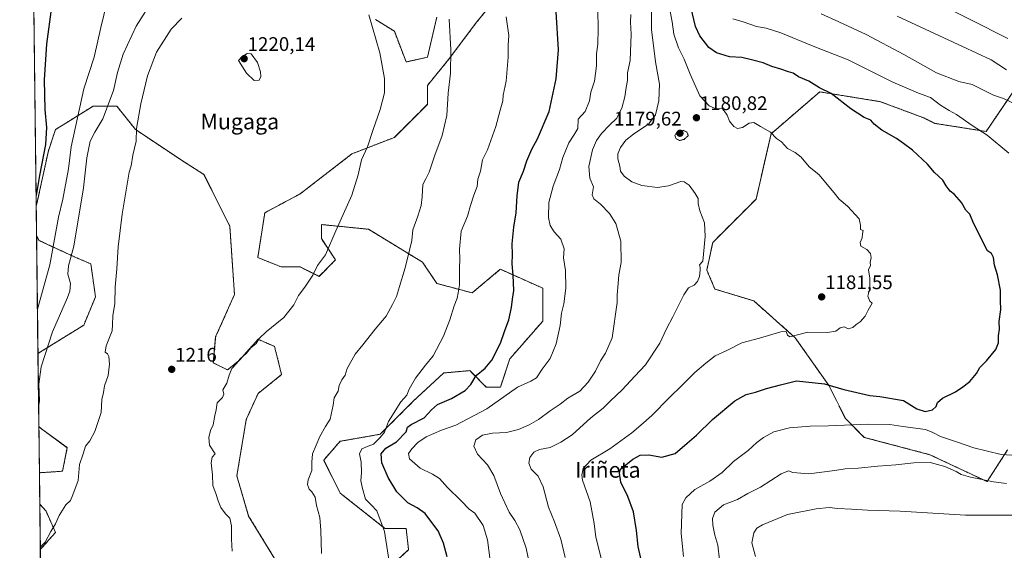
# Model space of a CAD drawing. Units: metres. Extents: x 583445 to 586894, y 4738190 to 4740546.
# Drawn here: x 583459 to 583960, y 4739636 to 4739907 of the extents above; entities that cross this region are included whole.
import ezdxf
from ezdxf.enums import TextEntityAlignment as Align

# ---------------------------------------------------------------- set-up
doc = ezdxf.new("R2010")
doc.units = ezdxf.units.M
doc.header["$MEASUREMENT"] = 0
doc.linetypes.add('TRAZOS', pattern=[0.75, 0.5, -0.25])
doc.linetypes.add('TRAZOS2', pattern=[0.375, 0.25, -0.125])
for name, color, linetype, lineweight in [('Arbolado forestal', 92, 'TRAZOS', 0), ('Arbolado forestal CxS', 92, 'Continuous', 0), ('Carátula', 7, 'Continuous', 5), ('Comarca CxS', 133, 'Continuous', 0), ('Comunidad Autónoma CxS', 142, 'Continuous', 0), ('Curva de nivel maestra', 36, 'Continuous', 30), ('Curva de nivel normal', 36, 'Continuous', 0), ('Curva de nivel normal depresión', 36, 'TRAZOS2', 0), ('Entidad de ámbito territorial CxS', 92, 'Continuous', 0), ('Espacio natural protegido CxS', 2, 'Continuous', 0), ('Matorral', 135, 'Continuous', 0), ('Matorral CxS', 135, 'Continuous', 0), ('Municipio CxS', 142, 'Continuous', 0), ('Pastizal CxS', 92, 'Continuous', 0), ('Provincia CxS', 1, 'Continuous', 0), ('Punto de cota en terreno', 7, 'Continuous', 0), ('Rótulo de punto de cota en terreno', 19, 'Continuous', 0), ('Texto cartográfico', 19, 'Continuous', 0)]:
    doc.layers.add(name, color=color, linetype=linetype, lineweight=lineweight)
doc.styles.add('Arial', font='txt', dxfattribs={"height": 0.2})

# ---------------------------------------------------------------- blocks, each defined once
blk = doc.blocks.new('*U150')
at = {"layer": 'Arbolado forestal CxS', "color": 92, "linetype": 'Continuous', "lineweight": 0}
for points in [[(583639.92, 4739621.18, 1206.09), (583656.72, 4739636.79, 1203.11), (583656.69, 4739637.06, 1203.1), (583655.52, 4739647.6, 1203.07), (583644.72, 4739647.6, 1204.9), (583621.92, 4739665.61, 1208.11), (583613.52, 4739682.42, 1208.93), (583621.92, 4739692.02, 1208.24), (583642.32, 4739695.62, 1205.01), (583659.12, 4739712.43, 1203.41), (583674.72, 4739726.84, 1202.73), (583687.92, 4739728.04, 1200.91), (583696.32, 4739719.64, 1198.07), (583703.52, 4739719.64, 1196.26), (583708.31, 4739734.04, 1197.97), (583725.11, 4739753.25, 1196.55), (583725.11, 4739770.06, 1197.05), (583703.52, 4739779.67, 1201.01), (583703.3, 4739779.49, 1201.06), (583689.12, 4739767.66, 1203.63), (583671.12, 4739772.47, 1206.94), (583663.92, 4739783.27, 1208.66), (583636.32, 4739800.08, 1213.17), (583612.33, 4739802.48, 1215.73), (583612.33, 4739795.28, 1215.42), (583619.53, 4739784.47, 1214.33), (583611.13, 4739776.07, 1214.59), (583601.53, 4739780.87, 1215.64), (583591.93, 4739780.87, 1216.36), (583579.93, 4739785.67, 1217.1), (583583.53, 4739808.49, 1217.64), (583601.53, 4739818.09, 1217.01), (583627.93, 4739838.5, 1215.63), (583649.52, 4739846.91, 1213.33), (583666.32, 4739863.72, 1211.4), (583666.32, 4739873.32, 1211.67), (583677.12, 4739886.53, 1210.09), (583691.52, 4739905.74, 1207.19), (583707.12, 4739924.95, 1204.15)], [(583671.12, 4739908.14, 1210.97), (583666.32, 4739887.73, 1211.87), (583655.52, 4739885.33, 1213.39), (583649.52, 4739900.94, 1213.84), (583639.93, 4739906.94, 1214.66)], [(583974.4, 4739884.39, 1157.13), (583950.96, 4739849.91, 1169.68), (583924.76, 4739854.05, 1171.69), (583919.25, 4739856.8, 1171.88), (583897.19, 4739865.08, 1172.79), (583866.2, 4739870.09, 1175.19), (583841.47, 4739848.75, 1180.03), (583833.76, 4739815.42, 1182.65), (583811.7, 4739793.34, 1184.68), (583808.68, 4739779.24, 1184.72), (583812.82, 4739769.58, 1184), (583832.61, 4739763.58, 1182.56), (583853.77, 4739744.76, 1179.63), (583870.99, 4739720.22, 1174.49), (583879.26, 4739703.67, 1170.69), (583888.91, 4739694.01, 1168.03), (583922.36, 4739685.17, 1166.09), (583951.46, 4739671.48, 1164.63), (583961.91, 4739687.62, 1170.44)]]:
    blk.add_polyline3d(points, dxfattribs=at)
blk = doc.blocks.new('*U153')
at = {"layer": 'Pastizal CxS', "color": 92, "linetype": 'Continuous', "lineweight": 0}
for points in [[(583639.93, 4739906.94, 1214.66), (583649.52, 4739900.94, 1213.84), (583655.52, 4739885.33, 1213.39), (583666.32, 4739887.73, 1211.87), (583671.12, 4739908.14, 1210.97)], [(583707.12, 4739924.95, 1204.15), (583691.52, 4739905.74, 1207.19), (583677.12, 4739886.53, 1210.09), (583666.32, 4739873.32, 1211.67), (583666.32, 4739863.72, 1211.4), (583649.52, 4739846.91, 1213.33), (583627.93, 4739838.5, 1215.63), (583601.53, 4739818.09, 1217.01), (583583.53, 4739808.49, 1217.64), (583579.93, 4739785.67, 1217.1), (583591.93, 4739780.87, 1216.36), (583601.53, 4739780.87, 1215.64), (583611.13, 4739776.07, 1214.59), (583619.53, 4739784.47, 1214.33), (583612.33, 4739795.28, 1215.42), (583612.33, 4739802.48, 1215.73), (583636.32, 4739800.08, 1213.17), (583663.92, 4739783.27, 1208.66), (583671.12, 4739772.47, 1206.94), (583689.12, 4739767.66, 1203.63), (583703.3, 4739779.49, 1201.06), (583703.52, 4739779.67, 1201.01), (583725.11, 4739770.06, 1197.05), (583725.11, 4739753.25, 1196.55), (583708.31, 4739734.04, 1197.97), (583703.52, 4739719.64, 1196.26), (583696.32, 4739719.64, 1198.07), (583687.92, 4739728.04, 1200.91), (583674.72, 4739726.84, 1202.73), (583659.12, 4739712.43, 1203.41), (583642.32, 4739695.62, 1205.01), (583621.92, 4739692.02, 1208.24), (583613.52, 4739682.42, 1208.93), (583621.92, 4739665.61, 1208.11), (583644.72, 4739647.6, 1204.9), (583655.52, 4739647.6, 1203.07), (583656.69, 4739637.06, 1203.1), (583656.72, 4739636.79, 1203.11), (583639.92, 4739621.18, 1206.09)], [(583588.47, 4739632.34, 1212.87), (583575.27, 4739653.95, 1214), (583569.27, 4739674.37, 1214.1), (583574.07, 4739703.18, 1213.69), (583580.07, 4739716.39, 1213.84), (583592.07, 4739725.99, 1213.25), (583588.47, 4739740.4, 1214.08), (583584.49, 4739742.11, 1214.51), (583580.07, 4739744, 1214.98), (583570.47, 4739733.2, 1214.95), (583564.47, 4739728.39, 1215.07), (583557.27, 4739732, 1215.58), (583558.47, 4739745.21, 1216.12), (583568.07, 4739766.82, 1216.89), (583565.67, 4739801.64, 1218.02), (583552.47, 4739828.05, 1218.26), (583542.87, 4739834.06, 1217.66), (583517.68, 4739850.86, 1214.79), (583508.08, 4739862.87, 1211.22), (583496.08, 4739862.87, 1206.91), (583483.05, 4739854.72, 1203.1), (583476.88, 4739850.87, 1201.06), (583473.28, 4739840.06, 1200.52), (583467.28, 4739812.44, 1200.03), (583467.03, 4739811.86, 1199.98), (583462.56, 4740180.94, 1182.19)]]:
    blk.add_polyline3d(points, dxfattribs=at)
for points in [[(583491.28, 4739751.21, 1212.78), (583467.94, 4739736.75, 1207.76), (583467.21, 4739796.98, 1200.92), (583468.48, 4739794.43, 1201.55), (583486.48, 4739786.03, 1210.33), (583494.88, 4739782.43, 1212.9), (583497.28, 4739765.62, 1213.31), (583491.28, 4739751.21, 1212.78)], [(583480.48, 4739676.77, 1214.16), (583468.67, 4739675.98, 1212.17), (583468.39, 4739699.53, 1210.39), (583469.68, 4739698.38, 1211.15), (583482.88, 4739688.77, 1214), (583480.48, 4739676.77, 1214.16)], [(583476.88, 4739645.55, 1215.13), (583469.15, 4739636.85, 1215.02), (583468.87, 4739659.93, 1213.53), (583472.08, 4739656.36, 1214.12), (583476.88, 4739645.55, 1215.13)]]:
    blk.add_polyline3d(points, close=True, dxfattribs=at)
blk = doc.blocks.new('*U157')
at = {"layer": 'Espacio natural protegido CxS', "color": 2, "linetype": 'Continuous', "lineweight": 0}
blk.add_polyline3d([(583482.51, 4738533, 1136.23), (583458.65, 4740503.85, 1176.42), (586067.68, 4740536.06, 969.73)], dxfattribs=at)
blk = doc.blocks.new('*U158')
at = {"layer": 'Espacio natural protegido CxS', "color": 2, "linetype": 'Continuous', "lineweight": 0}
blk.add_polyline3d([(583482.51, 4738533, 1136.23), (583458.65, 4740503.85, 1176.42), (586067.68, 4740536.06, 969.73)], dxfattribs=at)
blk = doc.blocks.new('*U166')
at = {"layer": 'Curva de nivel normal', "color": 36, "linetype": 'Continuous', "lineweight": 0}
blk.add_polyline3d([(583962.02, 4739897.22, 1155), (583923.93, 4739916.56, 1155)], dxfattribs=at)
blk = doc.blocks.new('*U171')
at = {"layer": 'Curva de nivel normal', "color": 36, "linetype": 'Continuous', "lineweight": 0}
for points in [[(583796.79, 4739633.32, 1170), (583795.62, 4739645, 1170), (583796.11, 4739659.79, 1170), (583798, 4739663.19, 1170), (583802.52, 4739667.46, 1170), (583810.21, 4739671.78, 1170), (583816.42, 4739676.08, 1170), (583822.26, 4739681.74, 1170), (583829.71, 4739687.3, 1170), (583834.17, 4739691.42, 1170), (583837.5, 4739694.01, 1170), (583842.85, 4739696.85, 1170), (583850.74, 4739698.83, 1170), (583861.3, 4739699.81, 1170), (583870.63, 4739699.94, 1170), (583891.25, 4739700.74, 1170), (583901.91, 4739700.58, 1170), (583908.58, 4739699.54, 1170), (583920.06, 4739698.01, 1170), (583923.79, 4739696.49, 1170), (583927.73, 4739694.48, 1170), (583935.96, 4739691.81, 1170), (583944.72, 4739688.66, 1170), (583958.56, 4739685.28, 1170), (583964.14, 4739685.01, 1170)], [(583962.52, 4739838.85, 1170), (583951.52, 4739847.97, 1170), (583943.92, 4739852.88, 1170), (583935.92, 4739858.59, 1170), (583932.14, 4739860.63, 1170), (583927.78, 4739863.39, 1170), (583922.6, 4739867.14, 1170), (583916.53, 4739869.41, 1170), (583903.44, 4739875.03, 1170), (583880.66, 4739886.34, 1170), (583862.82, 4739893.41, 1170), (583846.44, 4739900.17, 1170), (583838.84, 4739902.59, 1170), (583833.91, 4739903.36, 1170), (583827.12, 4739905.72, 1170), (583821.99, 4739907.27, 1170)]]:
    blk.add_polyline3d(points, dxfattribs=at)
blk = doc.blocks.new('*U174')
at = {"layer": 'Curva de nivel normal', "color": 36, "linetype": 'Continuous', "lineweight": 0}
for points in [[(583815.08, 4739631.56, 1165), (583814.24, 4739639.09, 1165), (583812.84, 4739644.22, 1165), (583811.7, 4739649.27, 1165), (583811.5, 4739652.63, 1165), (583812.72, 4739655.97, 1165), (583817.21, 4739659.72, 1165), (583824.27, 4739662.36, 1165), (583829.63, 4739665.42, 1165), (583836.08, 4739668.65, 1165), (583846.5, 4739675.39, 1165), (583850.25, 4739677, 1165), (583852.56, 4739676.13, 1165), (583860.64, 4739675.44, 1165), (583873.98, 4739677.06, 1165), (583879.24, 4739677.98, 1165), (583885.8, 4739678.34, 1165), (583895.86, 4739679.39, 1165), (583904.89, 4739679.95, 1165), (583914.22, 4739681.06, 1165), (583922.38, 4739681.16, 1165), (583929.96, 4739679.26, 1165), (583935.74, 4739676.66, 1165), (583938.18, 4739675.14, 1165), (583943, 4739673.71, 1165), (583954.8, 4739671.37, 1165), (583961.41, 4739670.45, 1165)], [(583968.96, 4739862.28, 1165), (583959.85, 4739866.77, 1165), (583954.68, 4739868.4, 1165), (583943.88, 4739873.84, 1165), (583937.02, 4739875.4, 1165), (583925.66, 4739879.84, 1165), (583909.11, 4739889.21, 1165), (583889.8, 4739899.31, 1165), (583876, 4739905.8, 1165), (583866.94, 4739909.9, 1165)]]:
    blk.add_polyline3d(points, dxfattribs=at)
blk = doc.blocks.new('*U177')
at = {"layer": 'Curva de nivel normal', "color": 36, "linetype": 'Continuous', "lineweight": 0}
blk.add_polyline3d([(583736.46, 4739632.82, 1185), (583734.4, 4739642.22, 1185), (583731.06, 4739651.04, 1185), (583728.01, 4739658.5, 1185), (583725.33, 4739668.88, 1185), (583722.75, 4739674.3, 1185), (583719.25, 4739677.8, 1185), (583717.98, 4739680.91, 1185), (583718.59, 4739683.81, 1185), (583720.56, 4739686.47, 1185), (583723.44, 4739687.83, 1185), (583728.88, 4739688.78, 1185), (583734.35, 4739691.58, 1185), (583740.1, 4739695.37, 1185), (583749.62, 4739703.94, 1185), (583755.9, 4739708.9, 1185), (583759.39, 4739712.44, 1185), (583765.5, 4739718.21, 1185), (583772.05, 4739725.27, 1185), (583777.47, 4739731.01, 1185), (583784.79, 4739741.97, 1185), (583788.22, 4739749.31, 1185), (583791.4, 4739755.5, 1185), (583796.9, 4739766.74, 1185), (583799.43, 4739770.25, 1185), (583802.23, 4739771.5, 1185), (583803.97, 4739773.38, 1185), (583804.92, 4739776.05, 1185), (583805.35, 4739779.28, 1185), (583805.25, 4739780.7, 1185), (583805.02, 4739781.94, 1185), (583806.72, 4739783.8, 1185), (583806.96, 4739787.38, 1185), (583807.82, 4739796.37, 1185), (583807.44, 4739803.32, 1185), (583805.16, 4739809.38, 1185), (583804.27, 4739813.16, 1185), (583804.27, 4739815.77, 1185), (583802.67, 4739818.37, 1185), (583799.76, 4739822.61, 1185), (583797.17, 4739824.29, 1185), (583795.47, 4739824.36, 1185), (583789.16, 4739822.24, 1185), (583783.57, 4739821.3, 1185), (583775.57, 4739822.4, 1185), (583770.48, 4739824.24, 1185), (583766.51, 4739827.1, 1185), (583764.78, 4739829.67, 1185), (583764.36, 4739832.26, 1185), (583763.32, 4739835.88, 1185), (583763.3, 4739838.53, 1185), (583764.75, 4739841.82, 1185), (583767.44, 4739845.45, 1185), (583771.29, 4739848.54, 1185), (583779.11, 4739853.77, 1185), (583782.52, 4739858.45, 1185), (583784.29, 4739865.44, 1185), (583784.51, 4739874.05, 1185), (583782.54, 4739885.38, 1185), (583780.53, 4739901.79, 1185), (583780.58, 4739913.06, 1185)], dxfattribs=at)
blk = doc.blocks.new('*U182')
at = {"layer": 'Curva de nivel normal', "color": 36, "linetype": 'Continuous', "lineweight": 0}
for points in [[(583647.87, 4739624.13, 1205), (583644.44, 4739645.99, 1205), (583640.52, 4739656.54, 1205), (583637.64, 4739659.71, 1205), (583634.81, 4739662.5, 1205), (583633.29, 4739667.94, 1205), (583632.36, 4739671.92, 1205), (583632.7, 4739676.12, 1205), (583632.6, 4739681.46, 1205), (583631.77, 4739685.57, 1205), (583633.02, 4739688.24, 1205), (583636.23, 4739689.58, 1205), (583638.89, 4739690.5, 1205), (583642.23, 4739694, 1205), (583644.43, 4739696.6, 1205), (583646.55, 4739702.12, 1205), (583652.85, 4739712.12, 1205), (583655.84, 4739715.48, 1205), (583657.1, 4739718.56, 1205), (583660.3, 4739724.15, 1205), (583665.43, 4739730.79, 1205), (583669.24, 4739735.56, 1205), (583674.51, 4739745.52, 1205), (583677.81, 4739753.89, 1205), (583680.04, 4739761.01, 1205), (583681.55, 4739765, 1205), (583681.94, 4739767.74, 1205), (583682.65, 4739771.69, 1205), (583682.73, 4739780.27, 1205), (583682.86, 4739784.79, 1205), (583682.68, 4739789.88, 1205), (583683.5, 4739799.13, 1205), (583686.77, 4739806.8, 1205), (583688.33, 4739812.13, 1205), (583690.07, 4739817.47, 1205), (583691.67, 4739821.8, 1205), (583692.04, 4739825.68, 1205), (583693.46, 4739829.63, 1205), (583694.48, 4739835.46, 1205), (583696.95, 4739840.61, 1205), (583701.17, 4739852.47, 1205), (583703.34, 4739860.8, 1205), (583704.7, 4739865.47, 1205), (583704.95, 4739868.48, 1205), (583706.46, 4739875.54, 1205), (583707.41, 4739887.82, 1205), (583707.45, 4739893.81, 1205), (583707.79, 4739898.85, 1205), (583706.4, 4739908.32, 1205)], [(583503.1, 4739915.44, 1205), (583499.91, 4739902.97, 1205), (583496.58, 4739887.78, 1205), (583491.24, 4739871.6, 1205), (583484.8, 4739842.05, 1205), (583483.45, 4739830.92, 1205), (583480.57, 4739815.47, 1205), (583478.42, 4739806.18, 1205), (583473.92, 4739782, 1205), (583467.66, 4739759.36, 1205)]]:
    blk.add_polyline3d(points, dxfattribs=at)
blk = doc.blocks.new('*U193')
at = {"layer": 'Curva de nivel normal', "color": 36, "linetype": 'Continuous', "lineweight": 0}
blk.add_polyline3d([(583756.41, 4739626.35, 1180), (583752.23, 4739643.1, 1180), (583751.25, 4739650.13, 1180), (583749.2, 4739661.09, 1180), (583745.39, 4739672.28, 1180), (583744.95, 4739674.79, 1180), (583745.63, 4739678.24, 1180), (583749.68, 4739682.38, 1180), (583759.24, 4739688.17, 1180), (583770.57, 4739696.29, 1180), (583775.1, 4739700.32, 1180), (583780.69, 4739705.14, 1180), (583789.62, 4739714.27, 1180), (583796.03, 4739720.41, 1180), (583802.55, 4739727.12, 1180), (583808.13, 4739731.81, 1180), (583812.87, 4739735.54, 1180), (583818.91, 4739738.27, 1180), (583826.58, 4739742.22, 1180), (583835.58, 4739744.64, 1180), (583846.35, 4739747.72, 1180), (583849.18, 4739747.99, 1180), (583849.71, 4739746.11, 1180), (583850.99, 4739745.3, 1180), (583854.21, 4739746.06, 1180), (583860.06, 4739747.61, 1180), (583870.18, 4739747.45, 1180), (583874.48, 4739748.06, 1180), (583876.58, 4739749.87, 1180), (583878.58, 4739750.41, 1180), (583880.72, 4739749.37, 1180), (583883.12, 4739749.97, 1180), (583884.72, 4739751.58, 1180), (583886.76, 4739752.97, 1180), (583889.28, 4739755.77, 1180), (583890.84, 4739758.88, 1180), (583892.96, 4739762.42, 1180), (583891.77, 4739763.38, 1180), (583890.77, 4739766, 1180), (583891.71, 4739770.06, 1180), (583891.8, 4739775.16, 1180), (583891.03, 4739779.39, 1180), (583892.12, 4739781.62, 1180), (583891.9, 4739783.09, 1180), (583892.38, 4739785.6, 1180), (583892.14, 4739787.7, 1180), (583890.22, 4739789.77, 1180), (583887.08, 4739791.53, 1180), (583886.8, 4739793.33, 1180), (583887.83, 4739795.69, 1180), (583888.06, 4739797.8, 1180), (583888.38, 4739799.43, 1180), (583886.95, 4739799.97, 1180), (583887.01, 4739802.08, 1180), (583886.22, 4739805.32, 1180), (583880.38, 4739811.79, 1180), (583876.17, 4739815.48, 1180), (583873.61, 4739818.69, 1180), (583865.72, 4739827.91, 1180), (583860.86, 4739831.96, 1180), (583856.68, 4739836.86, 1180), (583853.67, 4739839.22, 1180), (583849.79, 4739841.24, 1180), (583846.68, 4739844.56, 1180), (583844.24, 4739846.37, 1180), (583841.14, 4739849.59, 1180), (583835.96, 4739852.51, 1180), (583832.71, 4739854.56, 1180), (583830.25, 4739854.22, 1180), (583826.83, 4739851.93, 1180), (583824.25, 4739851.45, 1180), (583822.38, 4739852.46, 1180), (583820.24, 4739855.18, 1180), (583819.06, 4739858.28, 1180), (583817.54, 4739860.43, 1180), (583816.53, 4739861.65, 1180), (583814.62, 4739861.46, 1180), (583812.58, 4739861.84, 1180), (583809.9, 4739862.89, 1180), (583805.14, 4739868.04, 1180), (583800.23, 4739879.06, 1180), (583797.14, 4739886.8, 1180), (583794.31, 4739892.48, 1180), (583791.89, 4739899.56, 1180), (583790.96, 4739905.83, 1180), (583789.94, 4739910.96, 1180)], dxfattribs=at)
blk = doc.blocks.new('*U196')
at = {"layer": 'Curva de nivel normal', "color": 36, "linetype": 'Continuous', "lineweight": 0}
for points in [[(583833.49, 4739633.36, 1160), (583831.68, 4739640.21, 1160), (583832.66, 4739645.31, 1160), (583834.17, 4739647.75, 1160), (583837.05, 4739649.46, 1160), (583849.79, 4739654.66, 1160), (583864.46, 4739657.67, 1160), (583871.08, 4739658.25, 1160), (583875.35, 4739657.7, 1160), (583882.42, 4739657.46, 1160), (583890.61, 4739656.96, 1160), (583907.12, 4739656.34, 1160), (583940.4, 4739654.43, 1160), (583966.78, 4739654.31, 1160)], [(583961.33, 4739881.37, 1160), (583953.59, 4739886.47, 1160), (583938.88, 4739893.16, 1160), (583905.71, 4739908.68, 1160)]]:
    blk.add_polyline3d(points, dxfattribs=at)
blk = doc.blocks.new('*U210')
at = {"layer": 'Curva de nivel maestra', "color": 36, "linetype": 'Continuous', "lineweight": 30}
blk.add_polyline3d([(583776.53, 4739625.65, 1175), (583773.69, 4739638.46, 1175), (583772.88, 4739646.6, 1175), (583771.31, 4739656.08, 1175), (583768.38, 4739663.87, 1175), (583764.81, 4739671.18, 1175), (583764.23, 4739675.71, 1175), (583764.79, 4739677.79, 1175), (583770.96, 4739682.99, 1175), (583774.76, 4739684.9, 1175), (583779.12, 4739685.06, 1175), (583785.79, 4739683.86, 1175), (583792.58, 4739685.88, 1175), (583798.72, 4739691.04, 1175), (583803.36, 4739695.06, 1175), (583811.58, 4739703.13, 1175), (583822.91, 4739712.56, 1175), (583828.74, 4739715.89, 1175), (583833.53, 4739717.02, 1175), (583839.07, 4739718.95, 1175), (583846.23, 4739720.81, 1175), (583854.45, 4739722.78, 1175), (583868.67, 4739721.22, 1175), (583878.56, 4739718.44, 1175), (583891.66, 4739715.43, 1175), (583896.8, 4739714.89, 1175), (583908.88, 4739712.83, 1175), (583915.62, 4739708.52, 1175), (583919.86, 4739707.14, 1175), (583923.64, 4739707.97, 1175), (583925.57, 4739709.79, 1175), (583926.23, 4739711.79, 1175), (583928.69, 4739714.05, 1175), (583935.42, 4739717.16, 1175), (583939.07, 4739719.77, 1175), (583942.63, 4739722.53, 1175), (583946.04, 4739726.63, 1175), (583947.73, 4739729.71, 1175), (583951.1, 4739733, 1175), (583955.97, 4739738.84, 1175), (583957.27, 4739742.12, 1175), (583957.25, 4739745.7, 1175), (583957.72, 4739749.18, 1175), (583957.57, 4739753.06, 1175), (583958.38, 4739759.22, 1175), (583958.22, 4739763.84, 1175), (583958.32, 4739768.98, 1175), (583956.69, 4739776.84, 1175), (583955.21, 4739781.86, 1175), (583954.75, 4739785.69, 1175), (583953.67, 4739787.67, 1175), (583951.73, 4739789.07, 1175), (583944.6, 4739803.16, 1175), (583942.62, 4739807.72, 1175), (583940.66, 4739809.74, 1175), (583938.36, 4739813.78, 1175), (583934.9, 4739817.78, 1175), (583932.57, 4739819.54, 1175), (583930.61, 4739822.15, 1175), (583928.9, 4739825.12, 1175), (583924.74, 4739829.02, 1175), (583921.11, 4739833.24, 1175), (583913.38, 4739840.32, 1175), (583908.88, 4739843.75, 1175), (583905.28, 4739846.36, 1175), (583897.78, 4739850.59, 1175), (583894.02, 4739853.68, 1175), (583892.28, 4739855.64, 1175), (583888.88, 4739857.1, 1175), (583882.1, 4739861.49, 1175), (583871.98, 4739869.2, 1175), (583866.11, 4739872.18, 1175), (583860.59, 4739875.47, 1175), (583855.33, 4739877.83, 1175), (583852.65, 4739879.56, 1175), (583850.26, 4739880.26, 1175), (583846.41, 4739881.67, 1175), (583841.77, 4739883, 1175), (583837.32, 4739884.89, 1175), (583831.52, 4739886.42, 1175), (583826.45, 4739887.62, 1175), (583820.27, 4739887.99, 1175), (583813.56, 4739889.94, 1175), (583809.77, 4739892.72, 1175), (583805.09, 4739898.56, 1175), (583802.84, 4739903.42, 1175), (583800.55, 4739913.48, 1175)], dxfattribs=at)
blk = doc.blocks.new('5PATER')
at = {"layer": 'Carátula', "linetype": 'Continuous', "lineweight": 5}
h = blk.add_hatch(color=250, dxfattribs=at)
edge = h.paths.add_edge_path()
edge.add_ellipse((0, 0.01), major_axis=(-1.33, -1.34), ratio=0.999422, start_angle=0, end_angle=360)

msp = doc.modelspace()

# ---------------------------------------------------------------- linework, layer by layer
at = {"layer": 'Arbolado forestal', "color": 92, "linetype": 'TRAZOS', "lineweight": 0}
for points in [[(583639.92, 4739621.18, 1206.09), (583656.72, 4739636.79, 1203.11), (583656.69, 4739637.06, 1203.1), (583655.52, 4739647.6, 1203.07), (583644.72, 4739647.6, 1204.9), (583621.92, 4739665.61, 1208.11), (583613.52, 4739682.42, 1208.93), (583621.92, 4739692.02, 1208.24), (583642.32, 4739695.62, 1205.01), (583659.12, 4739712.43, 1203.41), (583674.72, 4739726.84, 1202.73), (583687.92, 4739728.04, 1200.91), (583696.32, 4739719.64, 1198.07), (583703.52, 4739719.64, 1196.26), (583708.31, 4739734.04, 1197.97), (583725.11, 4739753.25, 1196.55), (583725.11, 4739770.06, 1197.05), (583703.52, 4739779.67, 1201.01), (583703.3, 4739779.49, 1201.06), (583689.12, 4739767.66, 1203.63), (583671.12, 4739772.47, 1206.94), (583663.92, 4739783.27, 1208.66), (583636.32, 4739800.08, 1213.17), (583612.33, 4739802.48, 1215.73), (583612.33, 4739795.28, 1215.42), (583619.52, 4739784.47, 1214.33), (583611.13, 4739776.07, 1214.59), (583601.53, 4739780.87, 1215.64), (583591.93, 4739780.87, 1216.36), (583579.93, 4739785.67, 1217.1), (583583.53, 4739808.49, 1217.64), (583601.53, 4739818.09, 1217.01), (583627.92, 4739838.5, 1215.63), (583649.52, 4739846.91, 1213.33), (583666.32, 4739863.72, 1211.4), (583666.32, 4739873.32, 1211.67), (583677.12, 4739886.53, 1210.09), (583691.52, 4739905.74, 1207.19), (583707.12, 4739924.95, 1204.15)], [(583671.12, 4739908.14, 1210.97), (583666.32, 4739887.73, 1211.87), (583655.52, 4739885.33, 1213.39), (583649.52, 4739900.94, 1213.84), (583639.92, 4739906.94, 1214.66)], [(583974.4, 4739884.4, 1157.13), (583950.96, 4739849.91, 1169.68), (583924.76, 4739854.05, 1171.69), (583919.25, 4739856.8, 1171.88), (583897.18, 4739865.08, 1172.79), (583866.2, 4739870.09, 1175.19), (583841.47, 4739848.75, 1180.03), (583833.76, 4739815.42, 1182.65), (583811.7, 4739793.35, 1184.68), (583808.68, 4739779.24, 1184.72), (583812.82, 4739769.58, 1184), (583832.61, 4739763.58, 1182.56), (583853.77, 4739744.76, 1179.63), (583870.99, 4739720.22, 1174.49), (583879.26, 4739703.67, 1170.69), (583888.91, 4739694.01, 1168.03), (583922.36, 4739685.17, 1166.09), (583951.46, 4739671.48, 1164.63), (583961.91, 4739687.62, 1170.44)], [(583588.47, 4739632.34, 1212.87), (583575.27, 4739653.95, 1214), (583569.27, 4739674.37, 1214.1), (583574.07, 4739703.18, 1213.69), (583580.07, 4739716.39, 1213.84), (583592.07, 4739725.99, 1213.25), (583588.47, 4739740.4, 1214.08), (583584.49, 4739742.11, 1214.51), (583580.07, 4739744, 1214.98), (583570.47, 4739733.2, 1214.95), (583564.47, 4739728.4, 1215.07), (583557.27, 4739732, 1215.58), (583558.47, 4739745.21, 1216.12), (583568.07, 4739766.82, 1216.89), (583565.67, 4739801.64, 1218.02), (583552.47, 4739828.05, 1218.26), (583542.87, 4739834.06, 1217.66), (583517.68, 4739850.86, 1214.79), (583508.08, 4739862.87, 1211.22), (583496.08, 4739862.87, 1206.91), (583483.05, 4739854.72, 1203.1), (583476.88, 4739850.87, 1201.06), (583473.28, 4739840.06, 1200.52), (583467.28, 4739812.44, 1200.03), (583467.03, 4739811.86, 1199.98)], [(583467.21, 4739796.98, 1200.92), (583467.03, 4739811.86, 1199.98)], [(583467.21, 4739796.98, 1200.92), (583468.48, 4739794.43, 1201.55), (583486.48, 4739786.03, 1210.33), (583494.88, 4739782.43, 1212.9), (583497.28, 4739765.62, 1213.31), (583491.28, 4739751.21, 1212.78), (583467.94, 4739736.75, 1207.76)], [(583468.39, 4739699.53, 1210.39), (583467.94, 4739736.75, 1207.76)], [(583468.39, 4739699.53, 1210.39), (583469.68, 4739698.38, 1211.15), (583482.88, 4739688.78, 1214), (583480.48, 4739676.77, 1214.16), (583468.67, 4739675.98, 1212.17)], [(583468.87, 4739659.93, 1213.53), (583468.67, 4739675.98, 1212.17)], [(583468.87, 4739659.93, 1213.53), (583472.08, 4739656.36, 1214.12), (583476.88, 4739645.55, 1215.13), (583469.15, 4739636.85, 1215.02)], [(583470.54, 4739522.16, 1209.7), (583469.15, 4739636.85, 1215.02)]]:
    msp.add_polyline3d(points, dxfattribs=at)
at = {"layer": 'Arbolado forestal CxS', "color": 92, "linetype": 'Continuous', "lineweight": 0}
msp.add_polyline3d([(583470.54, 4739522.16, 1209.7), (583469.15, 4739636.85, 1215.02), (583476.88, 4739645.55, 1215.13), (583472.08, 4739656.36, 1214.12), (583468.87, 4739659.93, 1213.53), (583468.67, 4739675.98, 1212.17), (583480.48, 4739676.77, 1214.16), (583482.88, 4739688.77, 1214), (583469.68, 4739698.38, 1211.15), (583468.39, 4739699.53, 1210.39), (583467.94, 4739736.75, 1207.76), (583491.28, 4739751.21, 1212.78), (583497.28, 4739765.62, 1213.31), (583494.88, 4739782.43, 1212.9), (583486.48, 4739786.03, 1210.33), (583468.48, 4739794.43, 1201.55), (583467.21, 4739796.98, 1200.92), (583467.03, 4739811.86, 1199.98), (583467.28, 4739812.44, 1200.03), (583473.28, 4739840.06, 1200.52), (583476.88, 4739850.87, 1201.06), (583483.05, 4739854.72, 1203.1), (583496.08, 4739862.87, 1206.91), (583508.08, 4739862.87, 1211.22), (583517.68, 4739850.86, 1214.79), (583542.87, 4739834.06, 1217.66), (583552.47, 4739828.05, 1218.26), (583565.67, 4739801.64, 1218.02), (583568.07, 4739766.82, 1216.89), (583558.47, 4739745.21, 1216.12), (583557.27, 4739732, 1215.58), (583564.47, 4739728.39, 1215.07), (583570.47, 4739733.2, 1214.95), (583580.07, 4739744, 1214.98), (583584.49, 4739742.11, 1214.51), (583588.47, 4739740.4, 1214.08), (583592.07, 4739725.99, 1213.25), (583580.07, 4739716.39, 1213.84), (583574.07, 4739703.18, 1213.69), (583569.27, 4739674.37, 1214.1), (583575.27, 4739653.95, 1214), (583588.47, 4739632.34, 1212.87)], dxfattribs=at)
at = {"layer": 'Comarca CxS', "color": 133, "linetype": 'Continuous', "lineweight": 0}
msp.add_polyline3d([(586865.2, 4740545.9, 1054), (586894.35, 4738232.54, 884.65), (583486.66, 4738190.49, 1102.25), (583458.65, 4740503.85, 1176.42), (586425.94, 4740540.48, 1011.78), (586429.05, 4740537.27, 1011.76), (586460.57, 4740504.43, 1010.37), (586476.96, 4740489.99, 1008.06), (586485.13, 4740480.63, 1007.16), (586485.68, 4740481.32, 1007.19), (586486.14, 4740481.9, 1007.21), (586492.61, 4740490.05, 1008.15), (586492.61, 4740490.05, 1008.15), (586522.28, 4740540.16, 1018.39), (586523.34, 4740541.68, 1018.63), (586865.2, 4740545.9, 1054)], close=True, dxfattribs=at)
msp.add_polyline3d([(586865.2, 4740545.9, 1054), (586894.35, 4738232.54, 884.65), (583486.66, 4738190.49, 1102.25), (583458.65, 4740503.85, 1176.42), (586425.94, 4740540.48, 1011.78), (586429.05, 4740537.27, 1011.76), (586460.57, 4740504.43, 1010.37), (586476.96, 4740489.99, 1008.06), (586485.13, 4740480.63, 1007.16), (586485.68, 4740481.32, 1007.19), (586486.14, 4740481.9, 1007.21), (586492.61, 4740490.05, 1008.15), (586492.61, 4740490.05, 1008.15), (586522.28, 4740540.16, 1018.39), (586523.34, 4740541.68, 1018.63), (586865.2, 4740545.9, 1054)], close=True, dxfattribs=at)
at = {"layer": 'Comunidad Autónoma CxS', "color": 142, "linetype": 'Continuous', "lineweight": 0}
msp.add_polyline3d([(586894.35, 4738232.54, 884.65), (583486.66, 4738190.49, 1102.25), (583458.65, 4740503.85, 1176.42), (586865.2, 4740545.9, 1054), (586894.35, 4738232.54, 884.65)], close=True, dxfattribs=at)
msp.add_polyline3d([(586894.35, 4738232.54, 884.65), (583486.66, 4738190.49, 1102.25), (583458.65, 4740503.85, 1176.42), (586865.2, 4740545.9, 1054), (586894.35, 4738232.54, 884.65)], close=True, dxfattribs=at)
at = {"layer": 'Curva de nivel maestra', "color": 36, "linetype": 'Continuous', "lineweight": 30}
for points in [[(583474.9, 4739913.48, 1200), (583472.37, 4739894.48, 1200), (583471.18, 4739876.14, 1200), (583471.51, 4739861.15, 1200), (583472.36, 4739851.85, 1200), (583471.88, 4739843.31, 1200), (583468.8, 4739827.45, 1200), (583466.96, 4739817.33, 1200)], [(583676.46, 4739633.16, 1200), (583674.59, 4739640.16, 1200), (583671.75, 4739646.38, 1200), (583668.55, 4739650.6, 1200), (583665.15, 4739655.29, 1200), (583661.08, 4739658.19, 1200), (583656.3, 4739660.59, 1200), (583650.84, 4739666.2, 1200), (583646.34, 4739673.6, 1200), (583643.08, 4739681.02, 1200), (583642.73, 4739685.56, 1200), (583645.19, 4739688.46, 1200), (583650.56, 4739691.75, 1200), (583655.47, 4739696.88, 1200), (583656.19, 4739699.14, 1200), (583658.01, 4739700.64, 1200), (583664.73, 4739704, 1200), (583668.44, 4739708.12, 1200), (583671.56, 4739710.69, 1200), (583678.56, 4739713.84, 1200), (583685.56, 4739717.92, 1200), (583688.53, 4739721.04, 1200), (583691.11, 4739725.56, 1200), (583695.85, 4739729.36, 1200), (583699.16, 4739733.34, 1200), (583703.66, 4739742.09, 1200), (583705.56, 4739748.03, 1200), (583707.77, 4739753.94, 1200), (583709.2, 4739760.18, 1200), (583709.64, 4739764.53, 1200), (583710.32, 4739768.88, 1200), (583710.1, 4739776.66, 1200), (583709.53, 4739782.43, 1200), (583709.74, 4739787.22, 1200), (583709.46, 4739792.71, 1200), (583710.41, 4739801.13, 1200), (583711.62, 4739808.47, 1200), (583711.99, 4739817.18, 1200), (583712.98, 4739824, 1200), (583715.32, 4739829.62, 1200), (583716.96, 4739834.87, 1200), (583719.53, 4739840.9, 1200), (583722.4, 4739846.13, 1200), (583728.39, 4739860.14, 1200), (583731.98, 4739876.81, 1200), (583733.11, 4739891.48, 1200), (583731.89, 4739910.81, 1200)]]:
    msp.add_polyline3d(points, dxfattribs=at)
at = {"layer": 'Curva de nivel normal', "color": 36, "linetype": 'Continuous', "lineweight": 0}
for points in [[(583526.66, 4739917.38, 1210), (583517.96, 4739903.56, 1210), (583511.36, 4739889.25, 1210), (583508.53, 4739880, 1210), (583506.49, 4739870.84, 1210), (583501.05, 4739856.42, 1210), (583496.86, 4739849.6, 1210), (583494.52, 4739845, 1210), (583492.88, 4739836.45, 1210), (583491.17, 4739821.13, 1210), (583486.29, 4739791.47, 1210), (583483.57, 4739781.47, 1210), (583483.19, 4739777.2, 1210), (583484.53, 4739772.4, 1210), (583484.22, 4739768.53, 1210), (583482.98, 4739765.24, 1210), (583475.31, 4739747.84, 1210), (583469.64, 4739730.04, 1210), (583468.36, 4739721.06, 1210), (583468.78, 4739712.69, 1210), (583468.27, 4739709.25, 1210)], [(583698.84, 4739627.34, 1195), (583697.01, 4739641.78, 1195), (583694.67, 4739649.16, 1195), (583690.45, 4739655.35, 1195), (583687.63, 4739657.39, 1195), (583683.6, 4739661.68, 1195), (583676.63, 4739668.41, 1195), (583672.44, 4739673.01, 1195), (583669.01, 4739675.23, 1195), (583662.67, 4739678.28, 1195), (583657.17, 4739683.11, 1195), (583656.69, 4739685.79, 1195), (583658.41, 4739688.12, 1195), (583661.54, 4739691.49, 1195), (583665.74, 4739694.33, 1195), (583673.56, 4739697.63, 1195), (583680.9, 4739700.26, 1195), (583696.55, 4739708.57, 1195), (583712.32, 4739719.59, 1195), (583719.04, 4739722.74, 1195), (583721.86, 4739724.44, 1195), (583724.86, 4739728.78, 1195), (583728.82, 4739734.19, 1195), (583731.88, 4739741.74, 1195), (583733.91, 4739751.02, 1195), (583734.71, 4739757.32, 1195), (583735.93, 4739762.06, 1195), (583736.9, 4739770.04, 1195), (583736.68, 4739779.13, 1195), (583735.76, 4739785.48, 1195), (583736.06, 4739790.11, 1195), (583734.25, 4739795.06, 1195), (583730.93, 4739798.83, 1195), (583728.91, 4739801.99, 1195), (583728.07, 4739806.08, 1195), (583728.27, 4739813.7, 1195), (583730.39, 4739822.08, 1195), (583733.66, 4739830.59, 1195), (583735.41, 4739836.68, 1195), (583738.36, 4739844.18, 1195), (583740.96, 4739848.06, 1195), (583742.94, 4739851.47, 1195), (583743.08, 4739856.13, 1195), (583746.63, 4739860.13, 1195), (583748.86, 4739865.47, 1195), (583749.55, 4739869.99, 1195), (583751.44, 4739875.59, 1195), (583752.43, 4739883.41, 1195), (583752.41, 4739889.5, 1195), (583753.12, 4739894.48, 1195), (583753.42, 4739902.27, 1195), (583753.23, 4739911.65, 1195)], [(583718.81, 4739626.82, 1190), (583716.58, 4739637.63, 1190), (583713.41, 4739646.86, 1190), (583710.81, 4739651.68, 1190), (583708.02, 4739655.87, 1190), (583703.5, 4739665.48, 1190), (583700.22, 4739674.52, 1190), (583696.92, 4739680.06, 1190), (583691.84, 4739685.46, 1190), (583690.01, 4739689.62, 1190), (583691, 4739692.7, 1190), (583694.35, 4739695.07, 1190), (583699.59, 4739696.14, 1190), (583706.7, 4739696.58, 1190), (583712.7, 4739698.05, 1190), (583718.25, 4739700.47, 1190), (583722.96, 4739703.17, 1190), (583728.82, 4739707.49, 1190), (583734.04, 4739711, 1190), (583737.89, 4739713.97, 1190), (583743.94, 4739717.62, 1190), (583748.31, 4739722.08, 1190), (583751.91, 4739727.77, 1190), (583754.52, 4739733.05, 1190), (583757.08, 4739736.86, 1190), (583760.5, 4739744.82, 1190), (583762.98, 4739762.82, 1190), (583762.97, 4739766.74, 1190), (583763.52, 4739772.42, 1190), (583763.84, 4739776.92, 1190), (583765.11, 4739783.1, 1190), (583764.9, 4739794.06, 1190), (583762.27, 4739802.95, 1190), (583759.08, 4739808.08, 1190), (583754.5, 4739812.9, 1190), (583751.07, 4739815.63, 1190), (583750.35, 4739817.69, 1190), (583751.02, 4739821.7, 1190), (583749.08, 4739826.09, 1190), (583748.58, 4739832.14, 1190), (583750.47, 4739840.62, 1190), (583752.56, 4739845.28, 1190), (583755.08, 4739848.85, 1190), (583759.3, 4739853.26, 1190), (583762.6, 4739856.51, 1190), (583765.42, 4739861.81, 1190), (583766.96, 4739867.6, 1190), (583767.52, 4739872.33, 1190), (583768.22, 4739875.9, 1190), (583768.36, 4739879.8, 1190), (583769.56, 4739886.13, 1190), (583770.22, 4739899.42, 1190), (583769.81, 4739905.66, 1190), (583770.05, 4739909.45, 1190)], [(583541.27, 4739907.66, 1215), (583535.89, 4739902.06, 1215), (583528.33, 4739890.33, 1215), (583523.71, 4739878.22, 1215), (583520.36, 4739863.99, 1215), (583518.2, 4739851.47, 1215), (583518.02, 4739845.04, 1215), (583516.36, 4739837.77, 1215), (583515.36, 4739832.33, 1215), (583514.41, 4739829.17, 1215), (583513.48, 4739823.06, 1215), (583510.84, 4739807.77, 1215), (583508.81, 4739791.15, 1215), (583508.11, 4739779.89, 1215), (583507.36, 4739770.5, 1215), (583507.15, 4739762.22, 1215), (583506.08, 4739755.99, 1215), (583505.92, 4739751.61, 1215), (583505.71, 4739748.28, 1215), (583502.7, 4739740.6, 1215), (583502.21, 4739737.45, 1215), (583503.34, 4739736.66, 1215), (583504.04, 4739735.28, 1215), (583504.39, 4739731.38, 1215), (583503.7, 4739725.48, 1215), (583501.83, 4739720.22, 1215), (583501.32, 4739716.82, 1215), (583500.56, 4739713.3, 1215), (583500.07, 4739706.74, 1215), (583496.94, 4739696.98, 1215), (583494.4, 4739692.34, 1215), (583492.12, 4739689.52, 1215), (583491.04, 4739685.66, 1215), (583489.14, 4739680.28, 1215), (583488.38, 4739672, 1215), (583485.78, 4739664.79, 1215), (583484.52, 4739661.9, 1215), (583482.19, 4739659.57, 1215), (583478.68, 4739654.23, 1215), (583476.96, 4739649.93, 1215), (583474.51, 4739646.03, 1215), (583471.58, 4739640.66, 1215), (583469.13, 4739638.01, 1215)], [(583566.88, 4739636.11, 1215), (583566.49, 4739642.11, 1215), (583566.5, 4739649, 1215), (583565.64, 4739652.84, 1215), (583563.52, 4739655.09, 1215), (583561.19, 4739658.26, 1215), (583559.75, 4739661.65, 1215), (583558.82, 4739664.9, 1215), (583556.98, 4739669.56, 1215), (583556.91, 4739674.94, 1215), (583556.16, 4739680.97, 1215), (583556.78, 4739683.97, 1215), (583558.15, 4739685.64, 1215), (583555.28, 4739689.98, 1215), (583555, 4739693.99, 1215), (583555.89, 4739697.51, 1215), (583557.25, 4739700.46, 1215), (583558.06, 4739705.12, 1215), (583558.8, 4739708.12, 1215), (583559.21, 4739711.58, 1215), (583561.91, 4739714.35, 1215), (583562.6, 4739715.96, 1215), (583562.08, 4739718.26, 1215), (583564.16, 4739721.62, 1215), (583565.28, 4739725.66, 1215), (583566.79, 4739729.09, 1215), (583569.1, 4739731.73, 1215), (583571.02, 4739734.11, 1215), (583574.14, 4739736.97, 1215), (583576.4, 4739739.66, 1215), (583579.14, 4739741.9, 1215), (583580.72, 4739744.35, 1215), (583584.22, 4739747.73, 1215), (583593.22, 4739755.14, 1215), (583598.23, 4739761.56, 1215), (583600.74, 4739766.31, 1215), (583603.93, 4739770.48, 1215), (583607.95, 4739776.68, 1215), (583610.4, 4739781.69, 1215), (583614.44, 4739787.09, 1215), (583619.69, 4739799.28, 1215), (583627.84, 4739817.42, 1215), (583631.02, 4739827.8, 1215), (583632.69, 4739835.47, 1215), (583635.91, 4739842.13, 1215), (583638.57, 4739850.47, 1215), (583642.34, 4739861.18, 1215), (583644.5, 4739869.65, 1215), (583644.56, 4739876.92, 1215), (583642.15, 4739890.01, 1215), (583636.45, 4739909.3, 1215)], [(583612.39, 4739634.89, 1210), (583612.03, 4739646.58, 1210), (583611.47, 4739653.23, 1210), (583609.82, 4739659.35, 1210), (583609.22, 4739663.59, 1210), (583607.52, 4739666.24, 1210), (583606.1, 4739667.67, 1210), (583605.25, 4739670.04, 1210), (583605.66, 4739672.46, 1210), (583607.52, 4739677.13, 1210), (583607.54, 4739681.4, 1210), (583607.77, 4739685.57, 1210), (583611.56, 4739694.48, 1210), (583614.36, 4739699.5, 1210), (583616.73, 4739703.28, 1210), (583618.39, 4739710.5, 1210), (583618.81, 4739714.12, 1210), (583620.82, 4739717.54, 1210), (583621.39, 4739720.42, 1210), (583622.72, 4739723.34, 1210), (583624.5, 4739725.76, 1210), (583625.54, 4739729.2, 1210), (583629.53, 4739736.48, 1210), (583633.39, 4739741.12, 1210), (583639.8, 4739749.12, 1210), (583645.39, 4739755.86, 1210), (583648.49, 4739761.72, 1210), (583650.53, 4739765.86, 1210), (583652.05, 4739770.94, 1210), (583655.08, 4739780.49, 1210), (583657.18, 4739789.42, 1210), (583658.47, 4739794.38, 1210), (583658.96, 4739799.86, 1210), (583661.49, 4739806.73, 1210), (583663.11, 4739812.14, 1210), (583663.69, 4739816.58, 1210), (583663.99, 4739822.8, 1210), (583665.58, 4739825.8, 1210), (583667.17, 4739829.13, 1210), (583670.12, 4739837.8, 1210), (583673.91, 4739847.8, 1210), (583676.3, 4739858.13, 1210), (583676.88, 4739869.42, 1210), (583678.04, 4739879.61, 1210), (583678.26, 4739891.43, 1210), (583677.35, 4739907.14, 1210)], [(583578.14, 4739875.95, 1220), (583580.62, 4739876.01, 1220), (583581.43, 4739877.95, 1220), (583581.29, 4739880.38, 1220), (583579.86, 4739885.12, 1220), (583576.61, 4739889.54, 1220), (583574.51, 4739889.72, 1220), (583571.71, 4739887.85, 1220), (583570.14, 4739886.07, 1220), (583574.23, 4739879.68, 1220), (583578.14, 4739875.95, 1220)]]:
    msp.add_polyline3d(points, dxfattribs=at)
at = {"layer": 'Curva de nivel normal depresión', "color": 36, "linetype": 'TRAZOS2', "lineweight": 0}
msp.add_polyline3d([(583794.79, 4739845.29, 1180), (583797.08, 4739845.89, 1180), (583799.26, 4739847.8, 1180), (583798.64, 4739849.52, 1180), (583796.61, 4739850.54, 1180), (583793.67, 4739849.66, 1180), (583792.4, 4739847.85, 1180), (583793.02, 4739846.22, 1180), (583794.79, 4739845.29, 1180)], dxfattribs=at)
at = {"layer": 'Entidad de ámbito territorial CxS', "color": 92, "linetype": 'Continuous', "lineweight": 0}
msp.add_polyline3d([(586359.12, 4738225.94, 773.52), (583486.66, 4738190.49, 1102.25), (583458.65, 4740503.85, 1176.42), (584983.35, 4740522.67, 1022.22)], dxfattribs=at)
msp.add_polyline3d([(586359.12, 4738225.94, 773.52), (583486.66, 4738190.49, 1102.25), (583458.65, 4740503.85, 1176.42), (584983.35, 4740522.67, 1022.22)], dxfattribs=at)
at = {"layer": 'Matorral', "color": 135, "linetype": 'Continuous', "lineweight": 0}
msp.add_polyline3d([(583974.4, 4739884.4, 1157.13), (583950.96, 4739849.91, 1169.68), (583924.76, 4739854.05, 1171.69), (583919.25, 4739856.8, 1171.88), (583897.18, 4739865.08, 1172.79), (583866.2, 4739870.09, 1175.19), (583841.47, 4739848.75, 1180.03), (583833.76, 4739815.42, 1182.65), (583811.7, 4739793.35, 1184.68), (583808.68, 4739779.24, 1184.72), (583812.82, 4739769.58, 1184), (583832.61, 4739763.58, 1182.56), (583853.77, 4739744.76, 1179.63), (583870.99, 4739720.22, 1174.49), (583879.26, 4739703.67, 1170.69), (583888.91, 4739694.01, 1168.03), (583922.36, 4739685.17, 1166.09), (583951.46, 4739671.48, 1164.63), (583961.91, 4739687.62, 1170.44)], dxfattribs=at)
at = {"layer": 'Matorral CxS', "color": 135, "linetype": 'Continuous', "lineweight": 0}
msp.add_polyline3d([(583961.91, 4739687.62, 1170.44), (583951.46, 4739671.48, 1164.63), (583922.36, 4739685.17, 1166.09), (583888.91, 4739694.01, 1168.03), (583879.26, 4739703.67, 1170.69), (583870.99, 4739720.22, 1174.49), (583853.77, 4739744.76, 1179.63), (583832.61, 4739763.58, 1182.56), (583812.82, 4739769.58, 1184), (583808.68, 4739779.24, 1184.72), (583811.7, 4739793.34, 1184.68), (583833.76, 4739815.42, 1182.65), (583841.47, 4739848.75, 1180.03), (583866.2, 4739870.09, 1175.19), (583897.18, 4739865.08, 1172.79), (583919.25, 4739856.8, 1171.88), (583924.76, 4739854.05, 1171.69), (583950.96, 4739849.91, 1169.68), (583974.4, 4739884.39, 1157.13)], dxfattribs=at)
at = {"layer": 'Municipio CxS', "color": 142, "linetype": 'Continuous', "lineweight": 0}
msp.add_polyline3d([(586865.2, 4740545.9, 1054), (586894.35, 4738232.54, 884.65), (583486.66, 4738190.49, 1102.25), (583458.65, 4740503.85, 1176.42), (586425.94, 4740540.48, 1011.78), (586429.05, 4740537.27, 1011.76), (586460.57, 4740504.43, 1010.37), (586476.96, 4740489.99, 1008.06), (586485.13, 4740480.63, 1007.16), (586485.68, 4740481.32, 1007.19), (586486.14, 4740481.9, 1007.21), (586492.61, 4740490.05, 1008.15), (586492.61, 4740490.05, 1008.15), (586522.28, 4740540.16, 1018.39), (586523.34, 4740541.68, 1018.63), (586865.2, 4740545.9, 1054)], close=True, dxfattribs=at)
msp.add_polyline3d([(586865.2, 4740545.9, 1054), (586894.35, 4738232.54, 884.65), (583486.66, 4738190.49, 1102.25), (583458.65, 4740503.85, 1176.42), (586425.94, 4740540.48, 1011.78), (586429.05, 4740537.27, 1011.76), (586460.57, 4740504.43, 1010.37), (586476.96, 4740489.99, 1008.06), (586485.13, 4740480.63, 1007.16), (586485.68, 4740481.32, 1007.19), (586486.14, 4740481.9, 1007.21), (586492.61, 4740490.05, 1008.15), (586492.61, 4740490.05, 1008.15), (586522.28, 4740540.16, 1018.39), (586523.34, 4740541.68, 1018.63), (586865.2, 4740545.9, 1054)], close=True, dxfattribs=at)
at = {"layer": 'Pastizal CxS', "color": 92, "linetype": 'Continuous', "lineweight": 0}
for points in [[(583467.03, 4739811.86, 1199.98), (583462.56, 4740180.94, 1182.19)], [(583639.92, 4739621.18, 1206.09), (583656.72, 4739636.79, 1203.11), (583656.69, 4739637.06, 1203.1), (583655.52, 4739647.6, 1203.07), (583644.72, 4739647.6, 1204.9), (583621.92, 4739665.61, 1208.11), (583613.52, 4739682.42, 1208.93), (583621.92, 4739692.02, 1208.24), (583642.32, 4739695.62, 1205.01), (583659.12, 4739712.43, 1203.41), (583674.72, 4739726.84, 1202.73), (583687.92, 4739728.04, 1200.91), (583696.32, 4739719.64, 1198.07), (583703.52, 4739719.64, 1196.26), (583708.31, 4739734.04, 1197.97), (583725.11, 4739753.25, 1196.55), (583725.11, 4739770.06, 1197.05), (583703.52, 4739779.67, 1201.01), (583703.3, 4739779.49, 1201.06), (583689.12, 4739767.66, 1203.63), (583671.12, 4739772.47, 1206.94), (583663.92, 4739783.27, 1208.66), (583636.32, 4739800.08, 1213.17), (583612.33, 4739802.48, 1215.73), (583612.33, 4739795.28, 1215.42), (583619.52, 4739784.47, 1214.33), (583611.13, 4739776.07, 1214.59), (583601.53, 4739780.87, 1215.64), (583591.93, 4739780.87, 1216.36), (583579.93, 4739785.67, 1217.1), (583583.53, 4739808.49, 1217.64), (583601.53, 4739818.09, 1217.01), (583627.92, 4739838.5, 1215.63), (583649.52, 4739846.91, 1213.33), (583666.32, 4739863.72, 1211.4), (583666.32, 4739873.32, 1211.67), (583677.12, 4739886.53, 1210.09), (583691.52, 4739905.74, 1207.19), (583707.12, 4739924.95, 1204.15)], [(583671.12, 4739908.14, 1210.97), (583666.32, 4739887.73, 1211.87), (583655.52, 4739885.33, 1213.39), (583649.52, 4739900.94, 1213.84), (583639.92, 4739906.94, 1214.66)], [(583588.47, 4739632.34, 1212.87), (583575.27, 4739653.95, 1214), (583569.27, 4739674.37, 1214.1), (583574.07, 4739703.18, 1213.69), (583580.07, 4739716.39, 1213.84), (583592.07, 4739725.99, 1213.25), (583588.47, 4739740.4, 1214.08), (583584.49, 4739742.11, 1214.51), (583580.07, 4739744, 1214.98), (583570.47, 4739733.2, 1214.95), (583564.47, 4739728.4, 1215.07), (583557.27, 4739732, 1215.58), (583558.47, 4739745.21, 1216.12), (583568.07, 4739766.82, 1216.89), (583565.67, 4739801.64, 1218.02), (583552.47, 4739828.05, 1218.26), (583542.87, 4739834.06, 1217.66), (583517.68, 4739850.86, 1214.79), (583508.08, 4739862.87, 1211.22), (583496.08, 4739862.87, 1206.91), (583483.05, 4739854.72, 1203.1), (583476.88, 4739850.87, 1201.06), (583473.28, 4739840.06, 1200.52), (583467.28, 4739812.44, 1200.03), (583467.03, 4739811.86, 1199.98)], [(583467.94, 4739736.75, 1207.76), (583467.21, 4739796.98, 1200.92)], [(583467.21, 4739796.98, 1200.92), (583468.48, 4739794.43, 1201.55), (583486.48, 4739786.03, 1210.33), (583494.88, 4739782.43, 1212.9), (583497.28, 4739765.62, 1213.31), (583491.28, 4739751.21, 1212.78), (583467.94, 4739736.75, 1207.76)], [(583468.67, 4739675.98, 1212.17), (583468.39, 4739699.53, 1210.39)], [(583468.39, 4739699.53, 1210.39), (583469.68, 4739698.38, 1211.15), (583482.88, 4739688.78, 1214), (583480.48, 4739676.77, 1214.16), (583468.67, 4739675.98, 1212.17)], [(583469.15, 4739636.85, 1215.02), (583468.87, 4739659.93, 1213.53)], [(583468.87, 4739659.93, 1213.53), (583472.08, 4739656.36, 1214.12), (583476.88, 4739645.55, 1215.13), (583469.15, 4739636.85, 1215.02)]]:
    msp.add_polyline3d(points, dxfattribs=at)
at = {"layer": 'Provincia CxS', "color": 1, "linetype": 'Continuous', "lineweight": 0}
msp.add_polyline3d([(586894.35, 4738232.54, 884.65), (583486.66, 4738190.49, 1102.25), (583458.65, 4740503.85, 1176.42), (586865.2, 4740545.9, 1054), (586894.35, 4738232.54, 884.65)], close=True, dxfattribs=at)
msp.add_polyline3d([(586894.35, 4738232.54, 884.65), (583486.66, 4738190.49, 1102.25), (583458.65, 4740503.85, 1176.42), (586865.2, 4740545.9, 1054), (586894.35, 4738232.54, 884.65)], close=True, dxfattribs=at)

# ---------------------------------------------------------------- block references
at = {"layer": 'Arbolado forestal CxS', "color": 92, "linetype": 'Continuous', "lineweight": 0}
msp.add_blockref('*U150', (0, 0), dxfattribs=at)
at = {"layer": 'Curva de nivel maestra', "color": 36, "linetype": 'Continuous', "lineweight": 30}
msp.add_blockref('*U210', (0, 0), dxfattribs=at)
at = {"layer": 'Curva de nivel normal', "color": 36, "linetype": 'Continuous', "lineweight": 0}
for name in ['*U193', '*U177', '*U171', '*U174', '*U196', '*U166', '*U182']:
    msp.add_blockref(name, (0, 0), dxfattribs=at)
at = {"layer": 'Espacio natural protegido CxS', "color": 2, "linetype": 'Continuous', "lineweight": 0}
for name in ['*U157', '*U158']:
    msp.add_blockref(name, (0, 0), dxfattribs=at)
at = {"layer": 'Pastizal CxS', "color": 92, "linetype": 'Continuous', "lineweight": 0}
msp.add_blockref('*U153', (0, 0), dxfattribs=at)
at = {"layer": 'Punto de cota en terreno', "linetype": 'Continuous', "lineweight": 0}
for p in [(583573, 4739887, 1220.14), (583803.39, 4739856.89, 1180.82), (583795, 4739849, 1179.62), (583867.19, 4739765.61, 1181.55), (583536.09, 4739728.68, 1216)]:
    msp.add_blockref('5PATER', p, dxfattribs=at)

# ---------------------------------------------------------------- texts
at = {"layer": 'Rótulo de punto de cota en terreno', "color": 19, "linetype": 'Continuous', "lineweight": 0, "style": 'Arial'}
for s, p in [('1220,14', (583574.76, 4739888.76)), ('1180,82', (583805.15, 4739858.65)), ('1179,62', (583761.44, 4739850.76)), ('1181,55', (583868.95, 4739767.37)), ('1216', (583537.85, 4739730.44))]:
    msp.add_text(s, height=7, dxfattribs=at).set_placement(p, align=Align.BOTTOM_LEFT)
at = {"layer": 'Texto cartográfico', "color": 19, "linetype": 'Continuous', "lineweight": 0, "style": 'Arial'}
for s, p in [('Mugaga', (583570.79, 4739854.99)), ('Iriñeta', (583758.26, 4739677.48))]:
    msp.add_text(s, height=8, dxfattribs=at).set_placement(p, align=Align.MIDDLE_CENTER)

doc.saveas('drawing.dxf')
